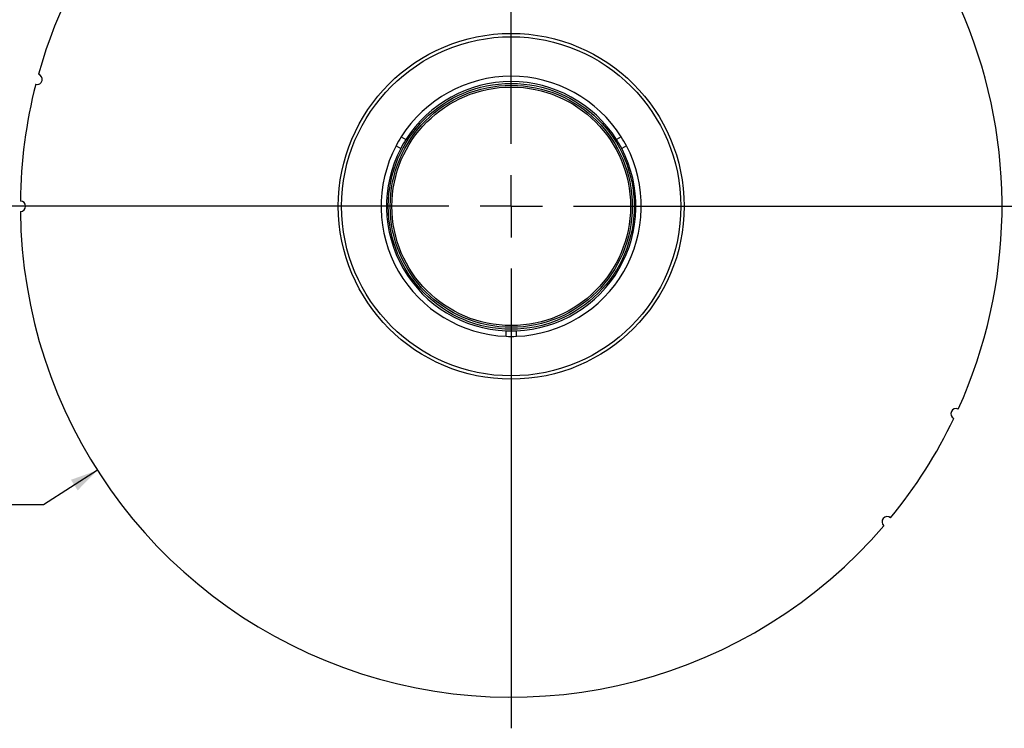
# Model space of a CAD drawing. Units: inches. Extents: x 3 to 63, y 3 to 47.3.
# Drawn here: x 11.9 to 23.8, y 30.7 to 39.3 of the extents above; entities that cross this region are included whole.
import ezdxf

# ---------------------------------------------------------------- set-up
doc = ezdxf.new("R2010")
doc.units = ezdxf.units.IN
doc.header["$LTSCALE"] = 6
doc.header["$MEASUREMENT"] = 0
doc.layers.add('FORMAT', color=7, linetype='Continuous')
doc.styles.add('SLDTEXTSTYLE0', font='TXT', dxfattribs={"width": 0.75})
doc.dimstyles.new('SLDDIMSTYLE2', dxfattribs={"dimtxt": 0.5, "dimasz": 0.33, "dimexe": 0, "dimexo": 0.0625, "dimgap": 0.125, "dimtad": 0, "dimtih": 1, "dimtoh": 1, "dimdec": 3, "dimrnd": 1e-09, "dimzin": 12, "dimdsep": 46, "dimlunit": 5, "dimtxsty": 'SLDTEXTSTYLE0', "dimsah": 1, "dimcen": 0, "dimadec": 0, "dimazin": 3, "dimtfac": 1, "dimtdec": 3, "dimtofl": 0, "dimtmove": 0, "dimatfit": 3, "dimfxl": 0, "dimfrac": 2, "dimtolj": 1, "dimtzin": 12, "dimarcsym": 0})

# ---------------------------------------------------------------- blocks, each defined once
blk = doc.blocks.new('_D_3')
at = {"layer": 'FORMAT'}
for p, q in [((9.073, 34.223), (8.921, 34.223)), ((8.921, 34.223), (8.921, 33.428)), ((10.181, 34.223), (10.333, 34.223)), ((10.333, 34.223), (10.333, 33.428)), ((12.852, 33.842), (12.204, 33.428)), ((8.921, 33.428), (9.073, 33.428)), ((10.333, 33.428), (10.181, 33.428)), ((12.204, 33.428), (11.454, 33.428))]:
    blk.add_line(p, q, dxfattribs=at)
blk.add_solid([(12.852, 33.842), (12.533, 33.728), (12.614, 33.601)], dxfattribs=at)
at = {"layer": 'FORMAT', "char_height": 0.5, "attachment_point": 1, "style": 'SLDTEXTSTYLE0'}
for s, insert in [('300', (9.073, 34.073)), ('%%c', (7.8, 33.177)), ('11 13/16"', (8.555, 33.177))]:
    blk.add_mtext(s, dxfattribs=dict(at, insert=insert))
blk = doc.blocks.new('SW_CENTERMARKSYMBOL_0')
at = {"layer": 'FORMAT', "color": 0}
for p, q in [((0, 0.75), (0, 6.28)), ((0, 0), (0, 0.375)), ((-0.75, 0), (-6.28, 0)), ((0, 0), (-0.375, 0)), ((0, 0), (0, -0.375)), ((0, 0), (0.375, 0)), ((0.75, 0), (6.28, 0)), ((0, -0.75), (0, -6.28))]:
    blk.add_line(p, q, dxfattribs=at)

msp = doc.modelspace()

# ---------------------------------------------------------------- linework, layer by layer
at = {"color": 7, "linetype": 'Continuous', "lineweight": 25}
for p, q in [((16.506641, 37.8542776), (16.5629795, 37.8217505)), ((19.152638, 37.8542776), (19.0962995, 37.8217505)), ((16.444141, 37.7460244), (16.5004795, 37.7134973)), ((19.215138, 37.7460244), (19.1587995, 37.7134973)), ((17.7671395, 35.4545238), (17.7671395, 35.5195779)), ((17.8921395, 35.4545238), (17.8921395, 35.5195779))]:
    msp.add_line(p, q, dxfattribs=at)
for radius in [2.08, 2.0400201, 1.4790581, 1.4559419, 1.435]:
    msp.add_circle((17.8296395, 37.0182753), radius, dxfattribs=at)
for centre, radius, start, end in [((17.8296395, 37.0182753), 5.905, 70.60643572, 164.39356428), ((17.8296395, 37.0182753), 5.905, 335.60643572, 69.39356428), ((12.1258475, 38.5466017), 0.0625, 255.30321786, 74.69678214), ((17.8296395, 37.0182753), 1.565, 32.28877878, 147.71122122), ((17.8296395, 37.0182753), 1.5, 32.38801546, 147.61198454), ((17.8296395, 37.0182753), 5.905, 165.60643572, 179.39356428), ((17.8296395, 37.0182753), 1.565, 147.71122122, 152.28877878), ((17.8296395, 37.0182753), 1.5, 147.61198454, 152.38801546), ((17.8296395, 37.0182753), 1.5, 27.61198454, 32.38801546), ((17.8296395, 37.0182753), 1.565, 27.71122122, 32.28877878), ((17.8296395, 37.0182753), 1.565, 152.28877878, 267.71122122), ((17.8296395, 37.0182753), 1.5, 152.38801546, 267.61198454), ((17.8296395, 37.0182753), 1.565, 272.28877878, 27.71122122), ((17.8296395, 37.0182753), 1.5, 272.38801546, 27.61198454), ((11.9246395, 37.0182753), 0.0625, 270.30321786, 89.69678214), ((17.8296395, 37.0182753), 5.905, 180.60643572, 319.39356428), ((17.8296395, 37.0182753), 1.5, 267.61198454, 272.38801546), ((17.8296395, 37.0182753), 1.565, 267.71122122, 272.28877878), ((23.181387, 34.5227144), 0.0625, 65.30321786, 244.69678214), ((17.8296395, 37.0182753), 5.905, 320.60643572, 334.39356428), ((22.353132, 33.2226144), 0.0625, 50.30321786, 229.69678214)]:
    msp.add_arc(centre, radius, start, end, dxfattribs=at)

# ---------------------------------------------------------------- block references
at = {"layer": 'FORMAT'}
msp.add_blockref('SW_CENTERMARKSYMBOL_0', (17.8296395, 37.0182753), dxfattribs=at)

# ---------------------------------------------------------------- dimensions: what is measured, and where the dimension line sits
dim = msp.add_diameter_dim_2p(p1=(22.8075092, 40.1947258), p2=(12.8517698, 33.8418247), dimstyle='SLDDIMSTYLE2', dxfattribs=at)
dim.commit()
dim.dimension.update_dxf_attribs({"geometry": '_D_3', "text_midpoint": (9.6269361, 33.4283676), "dimtype": 163})

doc.saveas('drawing.dxf')
